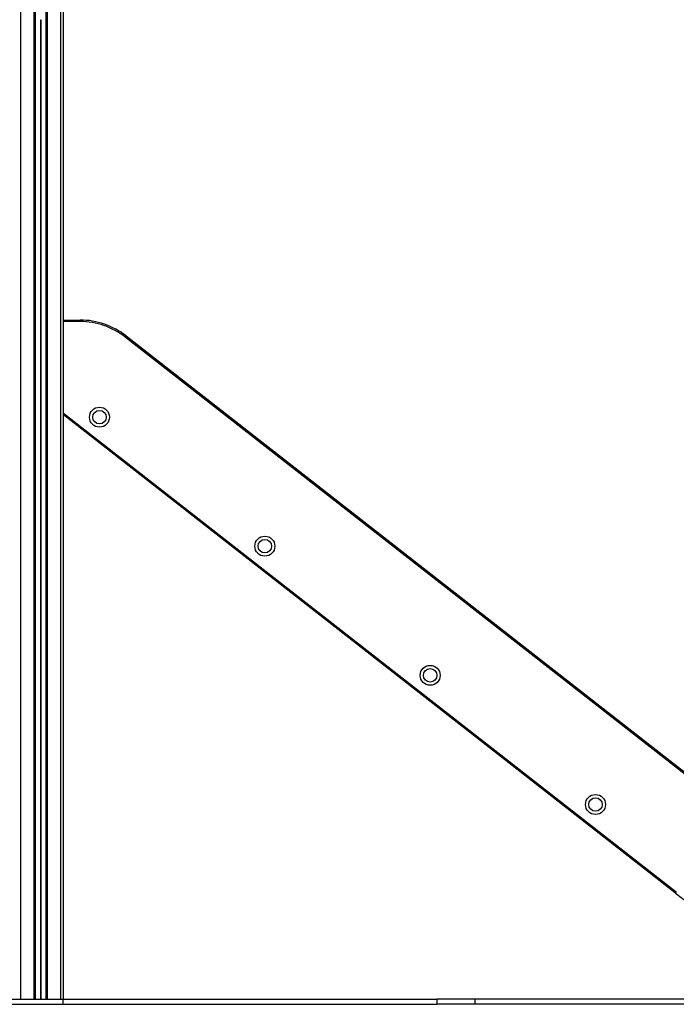
# Model space of a CAD drawing. Units: millimetres. Extents: x 408 to 7864, y 425 to 8554.
# Drawn here: x 3883 to 5198, y 5233 to 7204 of the extents above; entities that cross this region are included whole.
import ezdxf

# ---------------------------------------------------------------- set-up
doc = ezdxf.new("R2010")
doc.units = ezdxf.units.MM
doc.header["$LTSCALE"] = 50

msp = doc.modelspace()

# ---------------------------------------------------------------- linework, layer by layer
at = {"color": 8, "linetype": 'Continuous', "lineweight": 25}
for p, q in [((3885.3, 5242.7), (3885.3, 7904.8)), ((3911.8, 5242.7), (3911.8, 7901)), ((3914.3, 5242.7), (3914.3, 7900.6)), ((3914.5, 5242.7), (3914.5, 7900.6)), ((3936.1, 5242.7), (3936.1, 7897.3)), ((3936.3, 5242.7), (3936.3, 7897.2)), ((3938.8, 5242.7), (3938.8, 7896.9)), ((3965.3, 5242.7), (3965.3, 7893.5)), ((3924.9, 5242.7), (3924.9, 7204.1)), ((3925, 5242.7), (3925, 7204.1)), ((3925.2, 5242.7), (3925.2, 7204.1)), ((3925.4, 5242.7), (3925.4, 7204.1)), ((3925.5, 5242.7), (3925.5, 7204.1)), ((3925.6, 5242.7), (3925.6, 7204.1)), ((4003.6, 6599.7), (3970.3, 6599.7)), ((3970.3, 6416.6), (5197.5, 5457.8))]:
    msp.add_line(p, q, dxfattribs=at)
at = {"color": 7, "linetype": 'Continuous', "lineweight": 25}
for p, q in [((3970.3, 5242.7), (3970.3, 7893.4)), ((3970.3, 6602.7), (4003.6, 6602.7)), ((3970.3, 6602.7), (4003.6, 6602.7)), ((4003.6, 6599.7), (4003.6, 6602.7)), ((4003.6, 6602.7), (4003.6, 6602.7)), ((5270.9, 5649.2), (4094.1, 6568.6)), ((4095.9, 6570.9), (5272.7, 5651.5)), ((4096, 6570.9), (5272.7, 5651.5)), ((5195.7, 5455.4), (3970.3, 6412.8)), ((5195.7, 5455.4), (3970.3, 6412.8)), ((1908.2, 5242.7), (3969.3, 5242.7)), ((1908.2, 5232.7), (3969.3, 5232.7)), ((3969.3, 5242.7), (3969.3, 5232.7)), ((3969.3, 5242.7), (4718, 5242.7)), ((3969.3, 5232.7), (4718, 5232.7)), ((4718, 5242.7), (4718, 5232.7)), ((4794.2, 5242.7), (4718, 5242.7)), ((4794.2, 5232.7), (4718, 5232.7)), ((4794.2, 5242.7), (4794.2, 5232.7)), ((5912.2, 5242.7), (4794.2, 5242.7)), ((5912.2, 5232.7), (4794.2, 5232.7))]:
    msp.add_line(p, q, dxfattribs=at)
at = {"color": 7, "linetype": 'Continuous', "lineweight": 25, "flags": 128}
for points in [[(4094.1, 6568.6), (4094.4, 6569), (4094.7, 6569.4), (4095, 6569.7), (4095.3, 6570.1), (4095.5, 6570.4), (4095.7, 6570.6), (4095.8, 6570.8), (4095.9, 6570.9)], [(5195.7, 5455.4), (5195.8, 5455.5), (5195.9, 5455.7), (5196.1, 5455.9), (5196.3, 5456.2), (5196.6, 5456.6), (5196.9, 5456.9), (5197.2, 5457.3), (5197.5, 5457.8)]]:
    msp.add_lwpolyline(points, dxfattribs=at)
at = {"color": 7, "linetype": 'Continuous', "lineweight": 25}
for centre, radius in [((4042.5, 6408.3), 20), ((4042.5, 6408.3), 13.5), ((4373.7, 6150), 20), ((4373.7, 6150), 13.5), ((4704.7, 5891.4), 20), ((4704.7, 5891.4), 13.5), ((5035.7, 5632.8), 20), ((5035.7, 5632.8), 13.5)]:
    msp.add_circle(centre, radius, dxfattribs=at)
for centre, radius, start, end in [((3925.3, 7208.2), 4.1, 266.543, 268.6024), ((3925.3, 7208.2), 4.1, 271.3976, 273.457), ((4003.6, 6452.7), 150, 52, 90), ((4003.6, 6452.7), 150, 52, 90), ((4003.6, 6452.7), 147, 52, 90), ((4095, 6571.6), 1.19, 321.0172, 323.0334), ((5749.8, 6164.6), 900, 232, 268.1377), ((5197.1, 5454.3), 1.82, 141.3005, 142.6249), ((5749.8, 6164.6), 900, 232, 268.1377)]:
    msp.add_arc(centre, radius, start, end, dxfattribs=at)
for points, knots in [([(3925, 7204.1), (3925, 7204.1), (3925, 7204.1), (3925, 7204.1), (3924.9, 7204.1)], [0, 0, 0, 0, 0.3684767, 1, 1, 1, 1]), ([(3925.4, 7204.1), (3925.4, 7204.1), (3925.3, 7204.1), (3925.3, 7204.1), (3925.2, 7204.1), (3925.2, 7204.1), (3925.2, 7204.1)], [0, 0, 0, 0, 0.186679, 0.508467, 0.829925, 1, 1, 1, 1]), ([(3925.6, 7204.1), (3925.6, 7204.1), (3925.6, 7204.1), (3925.6, 7204.1), (3925.6, 7204.1), (3925.5, 7204.1)], [0, 0, 0, 0, 0.011109, 0.658082, 1, 1, 1, 1])]:
    msp.add_open_spline(points, degree=3, knots=knots, dxfattribs=at)

doc.saveas('drawing.dxf')
